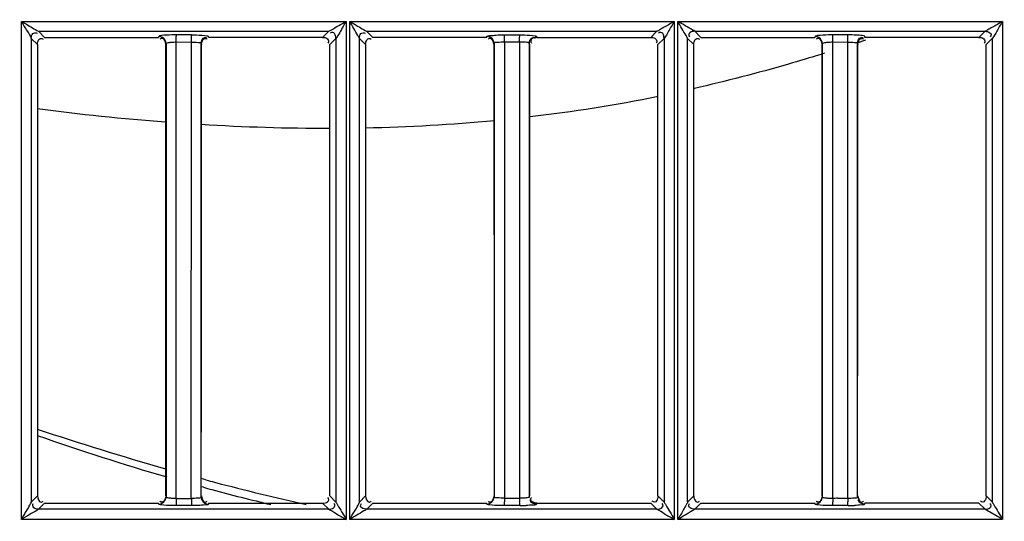
# Model space of a CAD drawing. Extents: x 0 to 2102, y 0 to 1485.
# Drawn here: x 569 to 638, y 975 to 1010 of the extents above; entities that cross this region are included whole.
import ezdxf

# ---------------------------------------------------------------- set-up
doc = ezdxf.new("R2010")
doc.units = 0
doc.header["$LTSCALE"] = 115.6375
doc.layers.get('0').update_dxf_attribs({"linetype": 'CONTINUOUS'})
doc.styles.get("Standard").update_dxf_attribs({"font": 'txt', "width": 0.65})
doc.dimstyles.new('DIMSTYLE_1', dxfattribs={"dimtxt": 8.75, "dimasz": 7.5, "dimexe": 2, "dimexo": 0, "dimgap": 0.875, "dimtad": 1, "dimtxsty": 'STANDARD', "dimblk": '_ARROW_FILLED', "dimblk1": '_ARROW_FILLED', "dimblk2": '_ARROW_FILLED', "dimcen": 0.09, "dimazin": 3, "dimtp": 0.01, "dimtm": 0.01, "dimtfac": 1, "dimtofl": 0, "dimtmove": 0, "dimatfit": 3, "dimtolj": 1})

# ---------------------------------------------------------------- blocks, each defined once
blk = doc.blocks.new('_ARROW_FILLED')
at = {"color": 0, "linetype": 'BYBLOCK'}
blk.add_solid([(0, 0), (-1, 0.1667), (-1, -0.1667)], dxfattribs=at)
blk = doc.blocks.new('*D13')
at = {"color": 2, "linetype": 'CONTINUOUS'}
for p, q in [((199.019, 1303.703), (199.019, 1414.209)), ((1071.019, 949.851), (1071.019, 1414.209)), ((199.019, 1409.209), (635.019, 1409.209)), ((1071.019, 1409.209), (635.019, 1409.209))]:
    blk.add_line(p, q, dxfattribs=at)
at = {"color": 2, "linetype": 'CONTINUOUS', "xscale": 7.5, "yscale": 7.5, "zscale": 7.5, "rotation": 180}
blk.add_blockref('_ARROW_FILLED', (199.019, 1409.209), dxfattribs=at)
at = {"color": 2, "linetype": 'CONTINUOUS', "xscale": 7.5, "yscale": 7.5, "zscale": 7.5}
blk.add_blockref('_ARROW_FILLED', (1071.019, 1409.209), dxfattribs=at)

msp = doc.modelspace()

# ---------------------------------------------------------------- linework, layer by layer
at = {"color": 7, "linetype": 'CONTINUOUS'}
for p, q in [((569.087, 975.158), (569.087, 1009.909)), ((569.092, 1009.909), (591.743, 1009.909)), ((591.736, 1009.909), (591.736, 975.158)), ((591.99, 975.158), (591.99, 1009.909)), ((591.997, 1009.909), (614.648, 1009.909)), ((614.639, 1009.909), (614.64, 975.158)), ((614.894, 975.158), (614.894, 1009.909)), ((614.902, 1009.909), (637.553, 1009.909)), ((637.543, 1009.909), (637.543, 975.158)), ((569.769, 1008.724), (570.196, 1008.297)), ((569.772, 976.366), (569.772, 1008.724)), ((570.696, 1008.799), (570.269, 1009.226)), ((570.269, 1009.226), (590.525, 1009.224)), ((570.696, 1008.794), (578.649, 1008.794)), ((580.951, 1008.97), (579.893, 1008.97)), ((582.147, 1008.799), (582.126, 1008.87)), ((590.1, 1008.799), (582.147, 1008.799)), ((590.525, 1009.224), (590.1, 1008.799)), ((590.601, 1008.297), (591.025, 1008.719)), ((591.022, 1008.72), (591.022, 976.371)), ((592.668, 1008.725), (593.096, 1008.297)), ((592.671, 976.366), (592.671, 1008.725)), ((593.169, 1009.226), (613.424, 1009.224)), ((593.596, 1008.799), (593.169, 1009.226)), ((601.549, 1008.799), (593.596, 1008.799)), ((601.549, 1008.794), (601.568, 1008.86)), ((602.8, 1008.966), (603.858, 1008.965)), ((605.025, 1008.871), (605.046, 1008.799)), ((605.046, 1008.794), (613, 1008.794)), ((613.424, 1009.224), (613, 1008.799)), ((613.501, 1008.297), (613.924, 1008.719)), ((613.921, 1008.719), (613.921, 976.371)), ((615.568, 1008.725), (615.996, 1008.297)), ((615.571, 976.366), (615.572, 1008.725)), ((616.069, 1009.227), (636.324, 1009.224)), ((616.496, 1008.799), (616.069, 1009.227)), ((616.496, 1008.794), (624.449, 1008.794)), ((626.765, 1008.97), (625.707, 1008.97)), ((627.946, 1008.799), (627.925, 1008.871)), ((635.9, 1008.799), (627.946, 1008.799)), ((636.324, 1009.224), (635.9, 1008.799)), ((636.401, 1008.297), (636.824, 1008.718)), ((636.821, 1008.718), (636.821, 976.372)), ((570.196, 1008.297), (570.195, 976.793)), ((579.151, 1008.294), (579.172, 1008.363)), ((579.169, 1008.363), (579.169, 976.726)), ((579.884, 1008.474), (580.942, 1008.467)), ((579.884, 1008.294), (579.884, 1008.474)), ((579.884, 976.794), (579.884, 1008.294)), ((580.935, 976.632), (580.942, 1008.474)), ((581.624, 1008.367), (581.645, 1008.295)), ((581.627, 976.721), (581.627, 1008.367)), ((590.602, 976.792), (590.601, 1008.297)), ((593.096, 1008.297), (593.095, 976.793)), ((602.072, 1008.362), (602.051, 1008.295)), ((602.069, 1008.362), (602.069, 976.726)), ((602.795, 1008.295), (602.779, 976.794)), ((603.846, 1008.467), (602.788, 1008.467)), ((602.795, 1008.475), (602.795, 1008.295)), ((603.846, 1008.473), (603.846, 1008.295)), ((603.846, 1008.295), (603.846, 976.794)), ((604.545, 1008.295), (604.524, 1008.368)), ((604.526, 976.72), (604.526, 1008.368)), ((613.502, 976.793), (613.501, 1008.297)), ((615.998, 976.793), (615.998, 1008.297)), ((624.951, 1008.294), (624.972, 1008.362)), ((624.969, 1008.362), (624.969, 976.727)), ((625.692, 1008.475), (626.75, 1008.467)), ((625.692, 1008.294), (625.692, 1008.475)), ((625.692, 976.794), (625.692, 1008.294)), ((626.75, 1008.295), (626.75, 1008.473)), ((626.75, 976.632), (626.75, 1008.295)), ((627.424, 1008.369), (627.445, 1008.295)), ((627.426, 976.72), (627.426, 1008.369)), ((636.402, 976.793), (636.401, 1008.297)), ((625.132, 1007.689), (624.807, 1007.589)), ((581.95, 977.914), (581.613, 978.005)), ((581.775, 977.397), (581.628, 977.438)), ((570.195, 976.793), (569.769, 976.366)), ((579.884, 976.632), (579.884, 976.794)), ((579.884, 976.621), (580.942, 976.621)), ((591.025, 976.371), (590.602, 976.792)), ((593.095, 976.793), (592.669, 976.366)), ((602.779, 976.794), (602.779, 976.632)), ((603.846, 976.621), (602.788, 976.621)), ((603.846, 976.794), (603.846, 976.632)), ((613.924, 976.371), (613.502, 976.793)), ((615.995, 976.793), (615.569, 976.367)), ((625.692, 976.631), (625.692, 976.794)), ((626.397, 976.631), (626.75, 976.632)), ((636.824, 976.372), (636.402, 976.793)), ((570.273, 975.867), (570.696, 976.291)), ((590.523, 975.867), (570.273, 975.867)), ((570.696, 976.291), (578.65, 976.29)), ((580.951, 976.123), (579.893, 976.123)), ((582.132, 976.247), (582.125, 976.223)), ((582.146, 976.295), (582.132, 976.247)), ((582.146, 976.29), (590.101, 976.29)), ((590.101, 976.29), (590.523, 975.867)), ((593.173, 975.866), (593.596, 976.29)), ((613.422, 975.867), (593.173, 975.866)), ((593.596, 976.29), (601.55, 976.29)), ((603.858, 976.123), (602.8, 976.123)), ((605.046, 976.29), (605.025, 976.217)), ((605.046, 976.29), (613, 976.29)), ((613, 976.29), (613.422, 975.867)), ((616.073, 975.866), (616.496, 976.29)), ((636.322, 975.867), (616.073, 975.866)), ((616.496, 976.29), (624.449, 976.29)), ((626.765, 976.123), (625.707, 976.123)), ((627.946, 976.29), (627.924, 976.217)), ((635.9, 976.295), (627.946, 976.296)), ((635.9, 976.29), (636.322, 975.867)), ((591.727, 975.158), (569.08, 975.158)), ((614.629, 975.158), (591.982, 975.158)), ((637.531, 975.158), (614.883, 975.158))]:
    msp.add_line(p, q, dxfattribs=at)
for centre, radius, start, end in [((580.461, 1151.01), 150.121, 288.22936, 288.46591), ((591.968, 1111.571), 109.035, 276.64469, 281.39084), ((592.523, 1176.352), 173.97, 262.61967, 265.58781), ((590.386, 1145.854), 143.394, 266.49798, 270.08599), ((590.584, 1125.088), 122.625, 271.1742, 275.38135), ((638.216, 1185.822), 215.392, 251.5858, 254.08137), ((632.321, 1159.55), 189.042, 250.81224, 253.68562), ((626.901, 1146.317), 174.299, 255.05478, 255.26192), ((624.299, 1136.296), 163.945, 255.25031, 257.5506), ((622.268, 1125.481), 153.52, 254.70662, 254.93614), ((620.248, 1117.857), 145.633, 254.92384, 256.59401), ((603.478, 977.197), 1.47, 195.8798, 196.84199), ((620.254, 976.623), 17.466, 180.00624, 180.7832), ((621.103, 976.623), 17.257, 180.00589, 180.8), ((626.248, 961.938), 14.693, 90.79131, 92.16681), ((639.988, 976.623), 14.296, 180.00749, 180.95679), ((641.028, 976.623), 14.278, 179.96484, 180.93483), ((603.847, 988.893), 12.774, 270.04765, 272.03378), ((626.751, 988.807), 12.689, 270.06058, 272.04884)]:
    msp.add_arc(centre, radius, start, end, dxfattribs=at)
for points, knots in [([(569.087, 1009.909), (569.202, 1009.844), (569.594, 1009.61), (569.988, 1009.382), (570.269, 1009.221)], [0, 0, 0, 0, 0.290783, 1, 1, 1, 1]), ([(569.092, 1009.902), (569.217, 1009.673), (569.423, 1009.274), (569.721, 1008.91), (569.771, 1008.724)], [0, 0, 0, 0, 0.575467, 1, 1, 1, 1]), ([(590.525, 1009.22), (590.593, 1009.251), (590.992, 1009.491), (591.394, 1009.723), (591.736, 1009.909)], [0, 0, 0, 0, 0.162027, 1, 1, 1, 1]), ([(591.736, 1009.909), (591.669, 1009.792), (591.425, 1009.401), (591.23, 1008.973), (591.022, 1008.719)], [0, 0, 0, 0, 0.290531, 1, 1, 1, 1]), ([(592.671, 1008.725), (592.638, 1008.793), (592.404, 1009.185), (592.174, 1009.577), (591.99, 1009.909)], [0, 0, 0, 0, 0.166754, 1, 1, 1, 1]), ([(591.99, 1009.909), (592.106, 1009.844), (592.496, 1009.611), (592.889, 1009.382), (593.169, 1009.221)], [0, 0, 0, 0, 0.291336, 1, 1, 1, 1]), ([(614.641, 1009.909), (614.405, 1009.781), (614.078, 1009.558), (613.656, 1009.37), (613.498, 1009.231), (613.424, 1009.22)], [0, 0, 0, 0, 0.576479, 0.84008, 1, 1, 1, 1]), ([(614.639, 1009.909), (614.508, 1009.678), (614.255, 1009.292), (614.052, 1008.868), (613.922, 1008.719)], [0, 0, 0, 0, 0.57335, 1, 1, 1, 1]), ([(615.571, 1008.725), (615.54, 1008.794), (615.304, 1009.184), (615.077, 1009.577), (614.894, 1009.909)], [0, 0, 0, 0, 0.165312, 1, 1, 1, 1]), ([(616.068, 1009.222), (616.019, 1009.252), (615.627, 1009.479), (615.236, 1009.709), (614.895, 1009.908)], [0, 0, 0, 0, 0.12835, 1, 1, 1, 1]), ([(637.546, 1009.909), (637.309, 1009.78), (636.98, 1009.556), (636.556, 1009.371), (636.398, 1009.229), (636.324, 1009.22)], [0, 0, 0, 0, 0.576688, 0.840772, 1, 1, 1, 1]), ([(637.543, 1009.909), (637.411, 1009.678), (637.155, 1009.293), (636.957, 1008.863), (636.821, 1008.718)], [0, 0, 0, 0, 0.573497, 1, 1, 1, 1]), ([(569.771, 1008.724), (569.772, 1008.841), (569.789, 1009.097), (570.09, 1009.151), (570.169, 1009.091)], [0, 0, 0, 0, 0.541987, 1, 1, 1, 1]), ([(570.198, 1008.297), (570.198, 1008.415), (570.231, 1008.593), (570.425, 1008.763), (570.548, 1008.705), (570.596, 1008.667)], [0, 0, 0, 0, 0.514496, 0.734423, 1, 1, 1, 1]), ([(578.669, 1008.865), (578.666, 1008.854), (578.659, 1008.832), (578.652, 1008.81), (578.649, 1008.799)], [0, 0, 0, 0, 0.499237, 1, 1, 1, 1]), ([(578.843, 1008.917), (578.802, 1008.911), (578.746, 1008.899), (578.679, 1008.882), (578.669, 1008.865)], [0, 0, 0, 0, 0.681884, 1, 1, 1, 1]), ([(578.925, 1008.789), (578.885, 1008.812), (578.802, 1008.847), (578.713, 1008.861), (578.67, 1008.861)], [0, 0, 0, 0, 0.516327, 1, 1, 1, 1]), ([(578.898, 1008.729), (578.874, 1008.729), (578.819, 1008.716), (578.773, 1008.686), (578.749, 1008.667)], [0, 0, 0, 0, 0.438231, 1, 1, 1, 1]), ([(579.893, 1008.97), (579.79, 1008.969), (579.44, 1008.964), (579.087, 1008.953), (578.843, 1008.917)], [0, 0, 0, 0, 0.294329, 1, 1, 1, 1]), ([(579.889, 1008.886), (579.889, 1008.904), (579.891, 1008.93), (579.891, 1008.957), (579.893, 1008.966)], [0, 0, 0, 0, 0.683663, 1, 1, 1, 1]), ([(580.946, 1008.883), (580.947, 1008.902), (580.949, 1008.929), (580.949, 1008.957), (580.951, 1008.966)], [0, 0, 0, 0, 0.684351, 1, 1, 1, 1]), ([(580.951, 1008.97), (581.063, 1008.97), (581.423, 1008.963), (581.785, 1008.956), (582.028, 1008.908)], [0, 0, 0, 0, 0.312376, 1, 1, 1, 1]), ([(581.884, 1008.795), (581.907, 1008.795), (581.96, 1008.784), (582.005, 1008.756), (582.028, 1008.738)], [0, 0, 0, 0, 0.442991, 1, 1, 1, 1]), ([(581.904, 1008.725), (581.928, 1008.725), (581.98, 1008.713), (582.025, 1008.685), (582.048, 1008.667)], [0, 0, 0, 0, 0.442093, 1, 1, 1, 1]), ([(582.028, 1008.908), (582.051, 1008.903), (582.083, 1008.895), (582.121, 1008.88), (582.126, 1008.87)], [0, 0, 0, 0, 0.675279, 1, 1, 1, 1]), ([(590.1, 1008.795), (590.218, 1008.795), (590.477, 1008.778), (590.531, 1008.474), (590.471, 1008.396)], [0, 0, 0, 0, 0.542641, 1, 1, 1, 1]), ([(591.022, 1008.719), (591.023, 1008.837), (590.995, 1009.014), (590.803, 1009.184), (590.681, 1009.124), (590.633, 1009.086)], [0, 0, 0, 0, 0.514421, 0.732624, 1, 1, 1, 1]), ([(592.671, 1008.725), (592.672, 1008.842), (592.689, 1009.098), (592.99, 1009.151), (593.068, 1009.091)], [0, 0, 0, 0, 0.541773, 1, 1, 1, 1]), ([(593.098, 1008.297), (593.098, 1008.415), (593.131, 1008.593), (593.325, 1008.763), (593.448, 1008.705), (593.496, 1008.667)], [0, 0, 0, 0, 0.514539, 0.734467, 1, 1, 1, 1]), ([(601.568, 1008.865), (601.596, 1008.922), (601.876, 1008.906), (602.057, 1008.949), (602.211, 1008.956)], [0, 0, 0, 0, 0.291833, 1, 1, 1, 1]), ([(601.825, 1008.789), (601.785, 1008.812), (601.701, 1008.847), (601.612, 1008.86), (601.568, 1008.86)], [0, 0, 0, 0, 0.516435, 1, 1, 1, 1]), ([(601.804, 1008.725), (601.78, 1008.725), (601.725, 1008.711), (601.679, 1008.681), (601.654, 1008.662)], [0, 0, 0, 0, 0.435998, 1, 1, 1, 1]), ([(602.794, 1008.884), (602.795, 1008.903), (602.797, 1008.93), (602.798, 1008.957), (602.8, 1008.966)], [0, 0, 0, 0, 0.683732, 1, 1, 1, 1]), ([(603.852, 1008.884), (603.853, 1008.903), (603.855, 1008.929), (603.856, 1008.957), (603.858, 1008.965)], [0, 0, 0, 0, 0.677111, 1, 1, 1, 1]), ([(603.858, 1008.97), (603.97, 1008.97), (604.327, 1008.963), (604.688, 1008.956), (604.929, 1008.908)], [0, 0, 0, 0, 0.312696, 1, 1, 1, 1]), ([(604.784, 1008.796), (604.807, 1008.796), (604.86, 1008.785), (604.905, 1008.757), (604.928, 1008.739)], [0, 0, 0, 0, 0.442952, 1, 1, 1, 1]), ([(604.929, 1008.908), (604.952, 1008.904), (604.983, 1008.896), (605.021, 1008.881), (605.025, 1008.871)], [0, 0, 0, 0, 0.676119, 1, 1, 1, 1]), ([(613.922, 1008.719), (613.923, 1008.836), (613.895, 1009.013), (613.703, 1009.184), (613.582, 1009.124), (613.534, 1009.086)], [0, 0, 0, 0, 0.51496, 0.733365, 1, 1, 1, 1]), ([(616.069, 1009.222), (615.951, 1009.221), (615.775, 1009.191), (615.606, 1008.998), (615.665, 1008.877), (615.703, 1008.829)], [0, 0, 0, 0, 0.51384, 0.732816, 1, 1, 1, 1]), ([(615.998, 1008.297), (615.998, 1008.415), (616.031, 1008.593), (616.225, 1008.763), (616.348, 1008.705), (616.396, 1008.667)], [0, 0, 0, 0, 0.514588, 0.734517, 1, 1, 1, 1]), ([(624.468, 1008.864), (624.465, 1008.854), (624.459, 1008.832), (624.452, 1008.81), (624.448, 1008.799)], [0, 0, 0, 0, 0.498721, 1, 1, 1, 1]), ([(624.641, 1008.916), (624.6, 1008.909), (624.545, 1008.897), (624.477, 1008.881), (624.468, 1008.864)], [0, 0, 0, 0, 0.686405, 1, 1, 1, 1]), ([(624.725, 1008.788), (624.685, 1008.811), (624.602, 1008.846), (624.513, 1008.86), (624.469, 1008.86)], [0, 0, 0, 0, 0.516288, 1, 1, 1, 1]), ([(624.697, 1008.729), (624.673, 1008.729), (624.619, 1008.716), (624.573, 1008.686), (624.549, 1008.667)], [0, 0, 0, 0, 0.438259, 1, 1, 1, 1]), ([(625.707, 1008.97), (625.602, 1008.97), (625.246, 1008.963), (624.889, 1008.953), (624.641, 1008.916)], [0, 0, 0, 0, 0.294014, 1, 1, 1, 1]), ([(625.699, 1008.886), (625.7, 1008.904), (625.703, 1008.93), (625.704, 1008.958), (625.707, 1008.966)], [0, 0, 0, 0, 0.68299, 1, 1, 1, 1]), ([(626.757, 1008.883), (626.758, 1008.902), (626.761, 1008.929), (626.762, 1008.957), (626.765, 1008.966)], [0, 0, 0, 0, 0.683679, 1, 1, 1, 1]), ([(627.925, 1008.871), (627.885, 1008.913), (627.664, 1008.923), (627.482, 1008.949), (627.343, 1008.956)], [0, 0, 0, 0, 0.294483, 1, 1, 1, 1]), ([(627.684, 1008.796), (627.707, 1008.797), (627.76, 1008.785), (627.805, 1008.757), (627.828, 1008.74)], [0, 0, 0, 0, 0.44312, 1, 1, 1, 1]), ([(627.704, 1008.725), (627.727, 1008.725), (627.78, 1008.713), (627.825, 1008.685), (627.848, 1008.667)], [0, 0, 0, 0, 0.442036, 1, 1, 1, 1]), ([(635.9, 1008.795), (636.018, 1008.795), (636.277, 1008.778), (636.332, 1008.474), (636.271, 1008.395)], [0, 0, 0, 0, 0.542746, 1, 1, 1, 1]), ([(636.324, 1009.219), (636.44, 1009.219), (636.614, 1009.188), (636.779, 1008.997), (636.72, 1008.878), (636.682, 1008.831)], [0, 0, 0, 0, 0.514399, 0.733464, 1, 1, 1, 1]), ([(579.169, 1008.363), (579.175, 1008.401), (579.344, 1008.431), (579.446, 1008.452), (579.534, 1008.46)], [0, 0, 0, 0, 0.304136, 1, 1, 1, 1]), ([(580.947, 1008.472), (581.107, 1008.473), (581.283, 1008.44), (581.616, 1008.439), (581.627, 1008.367)], [0, 0, 0, 0, 0.688992, 1, 1, 1, 1]), ([(602.788, 1008.473), (602.621, 1008.474), (602.432, 1008.437), (602.082, 1008.439), (602.069, 1008.362)], [0, 0, 0, 0, 0.684107, 1, 1, 1, 1]), ([(604.526, 1008.368), (604.524, 1008.381), (604.405, 1008.455), (604.287, 1008.451), (604.179, 1008.461)], [0, 0, 0, 0, 0.106879, 1, 1, 1, 1]), ([(604.619, 1008.54), (604.619, 1008.517), (604.631, 1008.464), (604.66, 1008.419), (604.678, 1008.396)], [0, 0, 0, 0, 0.441343, 1, 1, 1, 1]), ([(613.429, 1008.539), (613.429, 1008.516), (613.417, 1008.464), (613.389, 1008.419), (613.371, 1008.396)], [0, 0, 0, 0, 0.442074, 1, 1, 1, 1]), ([(624.969, 1008.362), (624.975, 1008.401), (625.146, 1008.431), (625.249, 1008.452), (625.339, 1008.46)], [0, 0, 0, 0, 0.304168, 1, 1, 1, 1]), ([(626.75, 1008.473), (626.909, 1008.473), (627.085, 1008.441), (627.416, 1008.44), (627.426, 1008.369)], [0, 0, 0, 0, 0.689322, 1, 1, 1, 1]), ([(624.807, 1007.589), (624.079, 1007.364), (621.178, 1006.497), (618.247, 1005.732), (616.038, 1005.229)], [0, 0, 0, 0, 0.251745, 1, 1, 1, 1]), ([(570.451, 976.366), (570.475, 976.366), (570.527, 976.378), (570.572, 976.406), (570.596, 976.425)], [0, 0, 0, 0, 0.441108, 1, 1, 1, 1]), ([(578.895, 976.36), (578.872, 976.36), (578.817, 976.372), (578.771, 976.402), (578.747, 976.42)], [0, 0, 0, 0, 0.439424, 1, 1, 1, 1]), ([(579.169, 976.726), (579.177, 976.688), (579.348, 976.674), (579.448, 976.652), (579.536, 976.645)], [0, 0, 0, 0, 0.301114, 1, 1, 1, 1]), ([(580.942, 976.629), (581.101, 976.631), (581.278, 976.673), (581.613, 976.65), (581.627, 976.721)], [0, 0, 0, 0, 0.689021, 1, 1, 1, 1]), ([(581.892, 976.365), (581.916, 976.365), (581.971, 976.378), (582.017, 976.409), (582.041, 976.428)], [0, 0, 0, 0, 0.435991, 1, 1, 1, 1]), ([(590.101, 976.295), (590.219, 976.295), (590.397, 976.327), (590.566, 976.521), (590.508, 976.644), (590.47, 976.692)], [0, 0, 0, 0, 0.514347, 0.734066, 1, 1, 1, 1]), ([(593.351, 976.366), (593.374, 976.366), (593.427, 976.378), (593.472, 976.407), (593.496, 976.425)], [0, 0, 0, 0, 0.440997, 1, 1, 1, 1]), ([(601.791, 976.357), (601.768, 976.357), (601.714, 976.37), (601.668, 976.399), (601.644, 976.417)], [0, 0, 0, 0, 0.4407, 1, 1, 1, 1]), ([(602.779, 976.63), (602.614, 976.632), (602.432, 976.676), (602.082, 976.653), (602.069, 976.726)], [0, 0, 0, 0, 0.689087, 1, 1, 1, 1]), ([(602.8, 976.123), (602.793, 976.149), (602.796, 976.237), (602.79, 976.323), (602.79, 976.384)], [0, 0, 0, 0, 0.303585, 1, 1, 1, 1]), ([(603.858, 976.123), (603.85, 976.148), (603.855, 976.236), (603.848, 976.321), (603.847, 976.382)], [0, 0, 0, 0, 0.299434, 1, 1, 1, 1]), ([(604.526, 976.72), (604.52, 976.686), (604.36, 976.67), (604.266, 976.65), (604.183, 976.644)], [0, 0, 0, 0, 0.298142, 1, 1, 1, 1]), ([(604.596, 976.48), (604.596, 976.503), (604.608, 976.555), (604.636, 976.6), (604.654, 976.623)], [0, 0, 0, 0, 0.442505, 1, 1, 1, 1]), ([(604.618, 976.551), (604.618, 976.574), (604.63, 976.627), (604.658, 976.672), (604.676, 976.695)], [0, 0, 0, 0, 0.44212, 1, 1, 1, 1]), ([(613.498, 976.793), (613.498, 976.674), (613.465, 976.495), (613.269, 976.325), (613.146, 976.383), (613.098, 976.421)], [0, 0, 0, 0, 0.514709, 0.73531, 1, 1, 1, 1]), ([(616.251, 976.366), (616.274, 976.366), (616.327, 976.378), (616.372, 976.407), (616.396, 976.425)], [0, 0, 0, 0, 0.440856, 1, 1, 1, 1]), ([(624.695, 976.359), (624.671, 976.359), (624.617, 976.372), (624.571, 976.402), (624.547, 976.42)], [0, 0, 0, 0, 0.439397, 1, 1, 1, 1]), ([(624.969, 976.727), (624.977, 976.689), (625.151, 976.675), (625.252, 976.652), (625.341, 976.645)], [0, 0, 0, 0, 0.301243, 1, 1, 1, 1]), ([(625.707, 976.123), (625.698, 976.147), (625.703, 976.237), (625.695, 976.323), (625.694, 976.384)], [0, 0, 0, 0, 0.299694, 1, 1, 1, 1]), ([(626.75, 976.632), (626.908, 976.632), (627.082, 976.671), (627.413, 976.65), (627.426, 976.72)], [0, 0, 0, 0, 0.689566, 1, 1, 1, 1]), ([(626.765, 976.123), (626.755, 976.148), (626.761, 976.24), (626.753, 976.328), (626.752, 976.39)], [0, 0, 0, 0, 0.299946, 1, 1, 1, 1]), ([(627.496, 976.479), (627.496, 976.502), (627.507, 976.555), (627.536, 976.599), (627.553, 976.622)], [0, 0, 0, 0, 0.442454, 1, 1, 1, 1]), ([(627.702, 976.365), (627.725, 976.365), (627.778, 976.377), (627.823, 976.406), (627.846, 976.424)], [0, 0, 0, 0, 0.441306, 1, 1, 1, 1]), ([(636.398, 976.793), (636.398, 976.674), (636.365, 976.495), (636.169, 976.325), (636.046, 976.383), (635.998, 976.421)], [0, 0, 0, 0, 0.514709, 0.735302, 1, 1, 1, 1]), ([(636.821, 976.372), (636.869, 976.311), (637.093, 975.894), (637.355, 975.503), (637.543, 975.158)], [0, 0, 0, 0, 0.165511, 1, 1, 1, 1]), ([(569.086, 975.158), (569.152, 975.274), (569.384, 975.675), (569.641, 976.064), (569.772, 976.366)], [0, 0, 0, 0, 0.28839, 1, 1, 1, 1]), ([(570.273, 975.871), (570.123, 975.745), (569.702, 975.541), (569.318, 975.287), (569.086, 975.158)], [0, 0, 0, 0, 0.426077, 1, 1, 1, 1]), ([(570.273, 975.871), (570.157, 975.87), (569.899, 975.881), (569.848, 976.183), (569.908, 976.261)], [0, 0, 0, 0, 0.54271, 1, 1, 1, 1]), ([(578.67, 976.227), (578.666, 976.238), (578.66, 976.261), (578.653, 976.284), (578.649, 976.295)], [0, 0, 0, 0, 0.499751, 1, 1, 1, 1]), ([(578.836, 976.172), (578.796, 976.178), (578.746, 976.191), (578.675, 976.206), (578.669, 976.223)], [0, 0, 0, 0, 0.694913, 1, 1, 1, 1]), ([(579.893, 976.118), (579.789, 976.119), (579.436, 976.124), (579.082, 976.136), (578.836, 976.172)], [0, 0, 0, 0, 0.295165, 1, 1, 1, 1]), ([(579.889, 976.204), (579.889, 976.186), (579.891, 976.159), (579.891, 976.132), (579.893, 976.123)], [0, 0, 0, 0, 0.679547, 1, 1, 1, 1]), ([(580.946, 976.204), (580.947, 976.186), (580.949, 976.159), (580.949, 976.131), (580.951, 976.123)], [0, 0, 0, 0, 0.684259, 1, 1, 1, 1]), ([(582.125, 976.218), (582.1, 976.152), (581.775, 976.184), (581.582, 976.133), (581.412, 976.127)], [0, 0, 0, 0, 0.294047, 1, 1, 1, 1]), ([(581.87, 976.295), (581.91, 976.272), (581.993, 976.237), (582.082, 976.223), (582.125, 976.223)], [0, 0, 0, 0, 0.516352, 1, 1, 1, 1]), ([(590.523, 975.872), (590.71, 975.799), (591.089, 975.511), (591.501, 975.289), (591.734, 975.158)], [0, 0, 0, 0, 0.429809, 1, 1, 1, 1]), ([(590.524, 975.872), (590.642, 975.872), (590.819, 975.906), (590.988, 976.1), (590.931, 976.223), (590.894, 976.271)], [0, 0, 0, 0, 0.514617, 0.735173, 1, 1, 1, 1]), ([(591.022, 976.371), (591.065, 976.306), (591.295, 975.896), (591.547, 975.501), (591.736, 975.158)], [0, 0, 0, 0, 0.166869, 1, 1, 1, 1]), ([(591.99, 975.158), (592.056, 975.274), (592.284, 975.675), (592.555, 976.058), (592.672, 976.366)], [0, 0, 0, 0, 0.288454, 1, 1, 1, 1]), ([(593.173, 975.871), (593.114, 975.825), (592.713, 975.595), (592.327, 975.345), (591.99, 975.158)], [0, 0, 0, 0, 0.162939, 1, 1, 1, 1]), ([(593.173, 975.871), (593.057, 975.87), (592.883, 975.901), (592.716, 976.091), (592.772, 976.212), (592.809, 976.259)], [0, 0, 0, 0, 0.514087, 0.734317, 1, 1, 1, 1]), ([(601.57, 976.228), (601.566, 976.239), (601.559, 976.262), (601.553, 976.284), (601.548, 976.295)], [0, 0, 0, 0, 0.498115, 1, 1, 1, 1]), ([(601.738, 976.172), (601.697, 976.178), (601.646, 976.191), (601.575, 976.206), (601.569, 976.223)], [0, 0, 0, 0, 0.694351, 1, 1, 1, 1]), ([(602.8, 976.118), (602.696, 976.118), (602.341, 976.124), (601.986, 976.136), (601.738, 976.172)], [0, 0, 0, 0, 0.294367, 1, 1, 1, 1]), ([(605.025, 976.217), (605.001, 976.149), (604.666, 976.184), (604.472, 976.132), (604.301, 976.126)], [0, 0, 0, 0, 0.295641, 1, 1, 1, 1]), ([(613.422, 975.872), (613.612, 975.804), (613.99, 975.509), (614.404, 975.29), (614.637, 975.158)], [0, 0, 0, 0, 0.429606, 1, 1, 1, 1]), ([(613.423, 975.872), (613.541, 975.873), (613.719, 975.907), (613.888, 976.101), (613.831, 976.223), (613.793, 976.271)], [0, 0, 0, 0, 0.514709, 0.735275, 1, 1, 1, 1]), ([(613.921, 976.371), (613.967, 976.308), (614.194, 975.895), (614.451, 975.502), (614.639, 975.158)], [0, 0, 0, 0, 0.166186, 1, 1, 1, 1]), ([(615.572, 976.367), (615.562, 976.292), (615.427, 976.13), (615.234, 975.71), (615.014, 975.38), (614.883, 975.144)], [0, 0, 0, 0, 0.161382, 0.423633, 1, 1, 1, 1]), ([(616.073, 975.871), (616.015, 975.824), (615.614, 975.595), (615.23, 975.344), (614.894, 975.158)], [0, 0, 0, 0, 0.162274, 1, 1, 1, 1]), ([(616.073, 975.871), (615.957, 975.87), (615.782, 975.9), (615.615, 976.09), (615.672, 976.211), (615.709, 976.258)], [0, 0, 0, 0, 0.514399, 0.734181, 1, 1, 1, 1]), ([(624.469, 976.228), (624.465, 976.239), (624.459, 976.262), (624.453, 976.284), (624.449, 976.295)], [0, 0, 0, 0, 0.500505, 1, 1, 1, 1]), ([(624.641, 976.173), (624.599, 976.179), (624.547, 976.191), (624.475, 976.206), (624.468, 976.224)], [0, 0, 0, 0, 0.693908, 1, 1, 1, 1]), ([(625.707, 976.118), (625.602, 976.118), (625.246, 976.124), (624.889, 976.136), (624.641, 976.173)], [0, 0, 0, 0, 0.293675, 1, 1, 1, 1]), ([(627.924, 976.217), (627.901, 976.149), (627.567, 976.185), (627.375, 976.133), (627.205, 976.126)], [0, 0, 0, 0, 0.296567, 1, 1, 1, 1]), ([(637.543, 975.158), (637.425, 975.225), (637.021, 975.47), (636.602, 975.689), (636.321, 975.872)], [0, 0, 0, 0, 0.288502, 1, 1, 1, 1]), ([(636.322, 975.873), (636.441, 975.874), (636.618, 975.907), (636.787, 976.101), (636.73, 976.224), (636.693, 976.272)], [0, 0, 0, 0, 0.514805, 0.735371, 1, 1, 1, 1])]:
    msp.add_open_spline(points, degree=3, knots=knots, dxfattribs=at)
for points in [[(579.148, 1008.294), (579.148, 1008.462), (579.065, 1008.729), (578.898, 1008.729)], [(579.169, 1008.363), (579.169, 1008.527), (579.067, 1008.707), (578.925, 1008.789)], [(579.884, 1008.474), (579.884, 1008.612), (579.884, 1008.749), (579.889, 1008.886)], [(580.942, 1008.467), (580.942, 1008.606), (580.942, 1008.744), (580.946, 1008.883)], [(581.627, 1008.367), (581.627, 1008.534), (581.718, 1008.794), (581.884, 1008.795)], [(581.648, 1008.295), (581.648, 1008.462), (581.738, 1008.725), (581.904, 1008.725)], [(602.048, 1008.295), (602.048, 1008.46), (601.969, 1008.725), (601.804, 1008.725)], [(602.069, 1008.362), (602.069, 1008.526), (601.966, 1008.707), (601.825, 1008.789)], [(602.211, 1008.956), (602.407, 1008.966), (602.604, 1008.97), (602.8, 1008.97)], [(602.788, 1008.467), (602.788, 1008.606), (602.788, 1008.746), (602.794, 1008.884)], [(603.846, 1008.467), (603.846, 1008.606), (603.846, 1008.745), (603.852, 1008.884)], [(604.526, 1008.368), (604.527, 1008.535), (604.617, 1008.795), (604.784, 1008.796)], [(605.046, 1008.794), (604.881, 1008.794), (604.619, 1008.706), (604.619, 1008.54)], [(613, 1008.795), (613.167, 1008.795), (613.429, 1008.706), (613.429, 1008.539)], [(624.948, 1008.294), (624.948, 1008.462), (624.865, 1008.729), (624.697, 1008.729)], [(624.969, 1008.362), (624.969, 1008.525), (624.866, 1008.705), (624.725, 1008.788)], [(625.692, 1008.475), (625.692, 1008.612), (625.692, 1008.749), (625.699, 1008.886)], [(626.75, 1008.467), (626.75, 1008.606), (626.75, 1008.745), (626.757, 1008.883)], [(627.343, 1008.956), (627.151, 1008.965), (626.958, 1008.969), (626.765, 1008.97)], [(627.426, 1008.369), (627.427, 1008.535), (627.518, 1008.795), (627.684, 1008.796)], [(627.448, 1008.295), (627.449, 1008.462), (627.537, 1008.725), (627.704, 1008.725)], [(579.164, 976.794), (579.161, 987.294), (579.157, 997.794), (579.151, 1008.294)], [(579.534, 1008.46), (579.652, 1008.47), (579.771, 1008.474), (579.889, 1008.475)], [(581.633, 976.794), (581.636, 987.294), (581.64, 997.795), (581.645, 1008.295)], [(602.051, 1008.295), (602.057, 997.795), (602.061, 987.295), (602.064, 976.794)], [(604.179, 1008.461), (604.068, 1008.47), (603.957, 1008.474), (603.846, 1008.473)], [(604.545, 1008.295), (604.54, 997.795), (604.536, 987.294), (604.533, 976.794)], [(624.964, 976.794), (624.961, 987.294), (624.957, 997.794), (624.951, 1008.294)], [(625.339, 1008.46), (625.459, 1008.47), (625.58, 1008.474), (625.701, 1008.475)], [(627.433, 976.794), (627.436, 987.294), (627.44, 997.795), (627.445, 1008.295)], [(570.198, 976.793), (570.199, 976.628), (570.286, 976.366), (570.451, 976.366)], [(578.67, 976.227), (578.905, 976.228), (579.169, 976.49), (579.169, 976.726)], [(579.148, 976.794), (579.148, 976.626), (579.063, 976.36), (578.895, 976.36)], [(579.536, 976.645), (579.652, 976.635), (579.768, 976.631), (579.884, 976.629)], [(579.884, 976.621), (579.884, 976.482), (579.884, 976.343), (579.889, 976.204)], [(580.942, 976.621), (580.942, 976.482), (580.942, 976.343), (580.946, 976.204)], [(581.627, 976.721), (581.627, 976.558), (581.729, 976.378), (581.87, 976.295)], [(581.648, 976.794), (581.648, 976.629), (581.727, 976.365), (581.892, 976.365)], [(593.098, 976.793), (593.099, 976.628), (593.186, 976.366), (593.351, 976.366)], [(601.57, 976.228), (601.805, 976.228), (602.069, 976.491), (602.069, 976.726)], [(602.048, 976.794), (602.048, 976.625), (601.96, 976.357), (601.791, 976.357)], [(604.183, 976.644), (604.068, 976.635), (603.953, 976.631), (603.837, 976.629)], [(605.025, 976.222), (604.858, 976.223), (604.596, 976.313), (604.596, 976.48)], [(605.046, 976.294), (604.88, 976.295), (604.618, 976.385), (604.618, 976.551)], [(615.998, 976.793), (615.998, 976.628), (616.086, 976.366), (616.251, 976.366)], [(624.469, 976.228), (624.705, 976.229), (624.969, 976.491), (624.969, 976.727)], [(624.948, 976.794), (624.948, 976.626), (624.862, 976.359), (624.695, 976.359)], [(625.341, 976.645), (625.458, 976.635), (625.575, 976.631), (625.692, 976.629)], [(626.045, 976.63), (626.162, 976.632), (626.28, 976.631), (626.397, 976.631)], [(627.448, 976.794), (627.448, 976.628), (627.536, 976.366), (627.702, 976.365)], [(627.924, 976.222), (627.758, 976.223), (627.496, 976.312), (627.496, 976.479)], [(581.412, 976.127), (581.259, 976.121), (581.105, 976.119), (580.951, 976.118)]]:
    msp.add_open_spline(points, degree=3, dxfattribs=at)

# ---------------------------------------------------------------- dimensions: what is measured, and where the dimension line sits
at = {"color": 2, "linetype": 'CONTINUOUS'}
dim = msp.add_linear_dim(base=(199.019, 1409.209), p1=(1071.019, 949.851), p2=(199.019, 1303.703), angle=180, dimstyle='DIMSTYLE_1', dxfattribs=at)
dim.commit()
dim.dimension.update_dxf_attribs({"geometry": '*D13', "text_midpoint": (626.488, 1409.209), "dimtype": 160})

doc.saveas('drawing.dxf')
